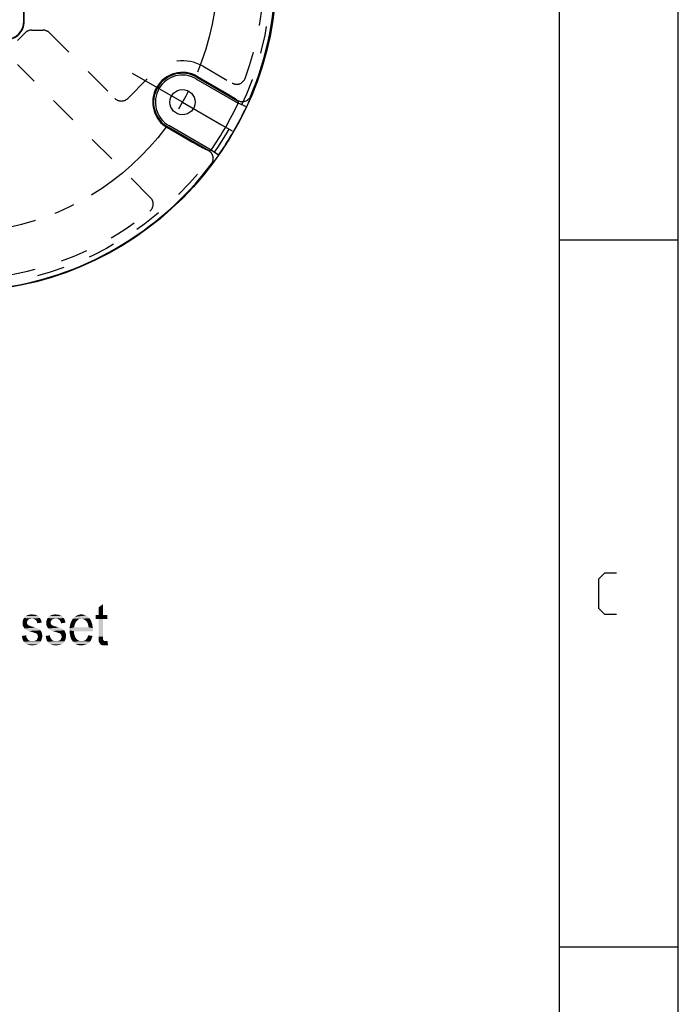
# Model space of a CAD drawing. Units: millimetres. Extents: x 0 to 420, y 0 to 297.
# Drawn here: x 365 to 420, y 84 to 167 of the extents above; entities that cross this region are included whole.
import ezdxf

# ---------------------------------------------------------------- set-up
doc = ezdxf.new("R2010")
doc.units = ezdxf.units.MM
doc.header["$LTSCALE"] = 23.1
doc.linetypes.add('CENTER', pattern=[0.6, 0.375, -0.075, 0.075, -0.075])
doc.linetypes.add('HIDDEN', pattern=[0.2, 0.1, -0.1])
doc.layers.get('0').update_dxf_attribs({"linetype": 'CONTINUOUS'})
doc.layers.add('12_DETAIL_ITEMS', color=7, linetype='CONTINUOUS')

# ---------------------------------------------------------------- blocks, each defined once
blk = doc.blocks.new('TOPPLATE_TEXT_BL4', base_point=(352.984, 120.999))
at = {"layer": '12_DETAIL_ITEMS', "color": 2, "linetype": 'CONTINUOUS'}
for points in [[(371.287, 117.019), (371.287, 117.667), (371.65, 117.927)], [(371.287, 117.019), (371.65, 117.927), (371.65, 117.019)], [(365.687, 116.708), (364.935, 116.63), (364.987, 116.76)], [(365.687, 116.708), (365.48, 116.682), (364.935, 116.63)], [(365.48, 116.682), (365.402, 116.656), (364.935, 116.63)], [(366.284, 116.812), (364.987, 116.76), (365.091, 116.864)], [(364.987, 116.76), (366.284, 116.812), (366.335, 116.76)], [(364.987, 116.76), (366.335, 116.76), (365.687, 116.708)], [(366.154, 116.942), (366.232, 116.89), (365.091, 116.864)], [(366.154, 116.942), (365.091, 116.864), (365.195, 116.942)], [(365.091, 116.864), (366.232, 116.89), (366.284, 116.812)], [(365.972, 117.019), (366.076, 116.967), (365.195, 116.942)], [(365.972, 117.019), (365.195, 116.942), (365.324, 117.019)], [(365.195, 116.942), (366.076, 116.967), (366.154, 116.942)], [(365.765, 117.045), (365.895, 117.045), (365.324, 117.019)], [(365.765, 117.045), (365.324, 117.019), (365.48, 117.045)], [(365.324, 117.019), (365.895, 117.045), (365.972, 117.019)], [(365.48, 117.045), (365.661, 117.071), (365.765, 117.045)], [(365.48, 116.682), (365.687, 116.708), (365.584, 116.682)], [(365.765, 116.682), (365.687, 116.708), (366.335, 116.76)], [(365.843, 116.682), (365.765, 116.682), (366.335, 116.76)], [(365.843, 116.682), (366.335, 116.76), (366.387, 116.682)], [(366.387, 116.682), (365.921, 116.63), (365.843, 116.682)], [(365.972, 116.605), (365.921, 116.63), (366.387, 116.682)], [(365.972, 116.605), (366.387, 116.682), (366.439, 116.579)], [(367.684, 116.708), (366.932, 116.63), (366.984, 116.76)], [(367.684, 116.708), (367.476, 116.682), (366.932, 116.63)], [(367.476, 116.682), (367.398, 116.656), (366.932, 116.63)], [(368.28, 116.812), (366.984, 116.76), (367.087, 116.864)], [(366.984, 116.76), (368.28, 116.812), (368.332, 116.76)], [(366.984, 116.76), (368.332, 116.76), (367.684, 116.708)], [(368.15, 116.942), (368.228, 116.89), (367.087, 116.864)], [(368.15, 116.942), (367.087, 116.864), (367.191, 116.942)], [(367.087, 116.864), (368.228, 116.89), (368.28, 116.812)], [(367.969, 117.019), (368.072, 116.967), (367.191, 116.942)], [(367.969, 117.019), (367.191, 116.942), (367.321, 117.019)], [(367.191, 116.942), (368.072, 116.967), (368.15, 116.942)], [(367.761, 117.045), (367.891, 117.045), (367.321, 117.019)], [(367.761, 117.045), (367.321, 117.019), (367.476, 117.045)], [(367.321, 117.019), (367.891, 117.045), (367.969, 117.019)], [(367.476, 117.045), (367.658, 117.071), (367.761, 117.045)], [(367.476, 116.682), (367.684, 116.708), (367.58, 116.682)], [(367.761, 116.682), (367.684, 116.708), (368.332, 116.76)], [(367.839, 116.682), (367.761, 116.682), (368.332, 116.76)], [(367.839, 116.682), (368.332, 116.76), (368.384, 116.682)], [(368.384, 116.682), (367.917, 116.63), (367.839, 116.682)], [(367.969, 116.605), (367.917, 116.63), (368.384, 116.682)], [(367.969, 116.605), (368.384, 116.682), (368.435, 116.579)], [(369.835, 116.708), (369.706, 116.682), (369.058, 116.63)], [(369.835, 116.708), (369.058, 116.63), (369.109, 116.708)], [(369.706, 116.682), (369.602, 116.656), (369.058, 116.63)], [(370.354, 116.864), (370.509, 116.734), (369.109, 116.708)], [(370.354, 116.864), (369.109, 116.708), (369.265, 116.864)], [(369.835, 116.708), (369.109, 116.708), (370.509, 116.734)], [(370.198, 116.967), (369.265, 116.864), (369.446, 116.967)], [(369.265, 116.864), (370.198, 116.967), (370.354, 116.864)], [(370.017, 117.045), (369.446, 116.967), (369.628, 117.045)], [(369.446, 116.967), (370.017, 117.045), (370.198, 116.967)], [(369.628, 117.045), (369.835, 117.071), (370.017, 117.045)], [(369.965, 116.682), (369.835, 116.708), (370.509, 116.734)], [(370.069, 116.63), (369.965, 116.682), (370.509, 116.734)], [(370.069, 116.63), (370.509, 116.734), (370.587, 116.63)], [(371.65, 117.019), (372.013, 117.019), (371.028, 116.682)], [(371.287, 117.019), (371.65, 117.019), (371.028, 116.682)], [(371.287, 117.019), (371.028, 116.682), (371.028, 117.019)], [(371.287, 116.682), (371.028, 116.682), (372.013, 117.019)], [(371.65, 116.682), (371.287, 116.682), (372.013, 117.019)], [(371.65, 116.682), (371.287, 115.205), (371.287, 116.682)], [(371.287, 115.205), (371.65, 116.682), (371.65, 115.179)], [(371.65, 116.682), (372.013, 117.019), (372.013, 116.682)], [(365.35, 116.605), (364.884, 116.501), (364.935, 116.63)], [(365.35, 116.605), (365.298, 116.553), (364.884, 116.501)], [(364.884, 116.501), (365.298, 116.553), (365.272, 116.501)], [(365.272, 116.501), (365.246, 116.449), (364.884, 116.345)], [(365.272, 116.501), (364.884, 116.345), (364.884, 116.501)], [(365.246, 116.449), (365.246, 116.371), (364.884, 116.345)], [(364.884, 116.345), (365.246, 116.371), (365.246, 116.319)], [(365.246, 116.319), (364.884, 116.164), (364.884, 116.345)], [(365.246, 116.319), (365.272, 116.267), (364.884, 116.164)], [(365.272, 116.267), (365.298, 116.216), (364.884, 116.164)], [(364.884, 116.164), (365.298, 116.216), (365.35, 116.164)], [(365.35, 116.164), (364.961, 116.008), (364.884, 116.164)], [(364.935, 116.63), (365.402, 116.656), (365.35, 116.605)], [(365.35, 116.164), (365.402, 116.138), (364.961, 116.008)], [(365.402, 116.138), (365.48, 116.112), (364.961, 116.008)], [(365.48, 116.112), (365.584, 116.06), (364.961, 116.008)], [(365.584, 116.06), (365.739, 116.034), (364.961, 116.008)], [(364.961, 116.008), (365.739, 116.034), (365.921, 115.956)], [(365.921, 115.956), (365.039, 115.879), (364.961, 116.008)], [(365.921, 115.956), (366.076, 115.905), (365.039, 115.879)], [(365.039, 115.879), (366.076, 115.905), (366.206, 115.853)], [(366.206, 115.853), (365.169, 115.775), (365.039, 115.879)], [(366.206, 115.853), (366.284, 115.801), (365.169, 115.775)], [(366.439, 116.579), (366.024, 116.553), (365.972, 116.605)], [(366.076, 116.475), (366.024, 116.553), (366.439, 116.579)], [(366.076, 116.475), (366.439, 116.579), (366.465, 116.475)], [(366.465, 116.475), (366.102, 116.397), (366.076, 116.475)], [(366.102, 116.397), (366.465, 116.475), (366.491, 116.371)], [(366.491, 116.371), (366.128, 116.319), (366.102, 116.397)], [(367.346, 116.605), (366.88, 116.501), (366.932, 116.63)], [(367.346, 116.605), (367.295, 116.553), (366.88, 116.501)], [(366.88, 116.501), (367.295, 116.553), (367.269, 116.501)], [(367.269, 116.501), (367.243, 116.449), (366.88, 116.345)], [(367.269, 116.501), (366.88, 116.345), (366.88, 116.501)], [(367.243, 116.449), (367.243, 116.371), (366.88, 116.345)], [(366.88, 116.345), (367.243, 116.371), (367.243, 116.319)], [(367.243, 116.319), (366.88, 116.164), (366.88, 116.345)], [(367.243, 116.319), (367.269, 116.267), (366.88, 116.164)], [(367.269, 116.267), (367.295, 116.216), (366.88, 116.164)], [(366.88, 116.164), (367.295, 116.216), (367.346, 116.164)], [(367.346, 116.164), (366.958, 116.008), (366.88, 116.164)], [(366.932, 116.63), (367.398, 116.656), (367.346, 116.605)], [(367.346, 116.164), (367.398, 116.138), (366.958, 116.008)], [(367.398, 116.138), (367.476, 116.112), (366.958, 116.008)], [(367.476, 116.112), (367.58, 116.06), (366.958, 116.008)], [(367.58, 116.06), (367.735, 116.034), (366.958, 116.008)], [(366.958, 116.008), (367.735, 116.034), (367.917, 115.956)], [(367.917, 115.956), (367.035, 115.879), (366.958, 116.008)], [(367.917, 115.956), (368.072, 115.905), (367.035, 115.879)], [(367.035, 115.879), (368.072, 115.905), (368.202, 115.853)], [(368.202, 115.853), (367.165, 115.775), (367.035, 115.879)], [(368.202, 115.853), (368.28, 115.801), (367.165, 115.775)], [(368.435, 116.579), (368.021, 116.553), (367.969, 116.605)], [(368.072, 116.475), (368.021, 116.553), (368.435, 116.579)], [(368.072, 116.475), (368.435, 116.579), (368.461, 116.475)], [(368.461, 116.475), (368.098, 116.397), (368.072, 116.475)], [(368.098, 116.397), (368.461, 116.475), (368.487, 116.371)], [(368.487, 116.371), (368.124, 116.319), (368.098, 116.397)], [(369.239, 116.138), (368.85, 116.034), (368.876, 116.164)], [(368.85, 116.034), (369.239, 116.138), (369.213, 115.982)], [(369.213, 115.982), (368.85, 115.879), (368.85, 116.034)], [(370.432, 115.982), (370.769, 115.905), (368.85, 115.879)], [(369.213, 115.982), (370.432, 115.982), (368.85, 115.879)], [(368.85, 115.879), (370.769, 115.905), (370.795, 115.749)], [(370.795, 115.749), (368.85, 115.723), (368.85, 115.879)], [(369.291, 116.267), (368.876, 116.164), (368.902, 116.293)], [(368.876, 116.164), (369.291, 116.267), (369.239, 116.138)], [(369.343, 116.397), (368.902, 116.293), (368.954, 116.423)], [(368.902, 116.293), (369.343, 116.397), (369.291, 116.267)], [(369.421, 116.501), (368.954, 116.423), (369.006, 116.527)], [(368.954, 116.423), (369.421, 116.501), (369.343, 116.397)], [(369.498, 116.579), (369.006, 116.527), (369.058, 116.63)], [(369.006, 116.527), (369.498, 116.579), (369.421, 116.501)], [(369.058, 116.63), (369.602, 116.656), (369.498, 116.579)], [(370.587, 116.63), (370.172, 116.553), (370.069, 116.63)], [(370.172, 116.553), (370.587, 116.63), (370.639, 116.527)], [(370.639, 116.527), (370.276, 116.449), (370.172, 116.553)], [(370.276, 116.449), (370.639, 116.527), (370.665, 116.423)], [(370.665, 116.423), (370.328, 116.371), (370.276, 116.449)], [(370.328, 116.371), (370.665, 116.423), (370.717, 116.319)], [(370.717, 116.319), (370.38, 116.267), (370.328, 116.371)], [(370.38, 116.267), (370.717, 116.319), (370.743, 116.19)], [(370.743, 116.19), (370.406, 116.112), (370.38, 116.267)], [(370.406, 116.112), (370.743, 116.19), (370.769, 116.034)], [(370.769, 116.034), (370.432, 115.982), (370.406, 116.112)], [(370.432, 115.982), (370.769, 116.034), (370.769, 115.905)], [(364.832, 115.256), (365.195, 115.308), (365.195, 115.179)], [(365.195, 115.179), (364.858, 115.049), (364.832, 115.256)], [(365.195, 115.179), (365.246, 115.075), (364.858, 115.049)], [(364.858, 115.049), (365.246, 115.075), (365.298, 114.997)], [(365.298, 114.997), (364.909, 114.893), (364.858, 115.049)], [(365.272, 115.723), (365.169, 115.775), (366.284, 115.801)], [(365.272, 115.723), (366.284, 115.801), (366.387, 115.723)], [(366.387, 115.723), (365.402, 115.671), (365.272, 115.723)], [(365.558, 115.619), (365.402, 115.671), (366.387, 115.723)], [(365.558, 115.619), (366.387, 115.723), (366.465, 115.593)], [(366.465, 115.593), (365.739, 115.567), (365.558, 115.619)], [(365.869, 115.516), (365.739, 115.567), (366.465, 115.593)], [(365.972, 115.49), (365.869, 115.516), (366.465, 115.593)], [(366.024, 115.464), (365.972, 115.49), (366.465, 115.593)], [(366.024, 115.464), (366.465, 115.593), (366.517, 115.438)], [(366.517, 115.438), (366.076, 115.412), (366.024, 115.464)], [(366.05, 114.919), (366.102, 114.971), (366.517, 115.075)], [(366.05, 114.919), (366.517, 115.075), (366.465, 114.919)], [(366.128, 115.386), (366.076, 115.412), (366.517, 115.438)], [(366.102, 114.971), (366.128, 115.049), (366.517, 115.075)], [(366.154, 115.334), (366.128, 115.386), (366.517, 115.438)], [(366.517, 115.075), (366.128, 115.049), (366.154, 115.101)], [(366.154, 115.256), (366.154, 115.334), (366.517, 115.438)], [(366.154, 115.256), (366.517, 115.438), (366.543, 115.256)], [(366.543, 115.256), (366.18, 115.205), (366.154, 115.256)], [(366.154, 115.101), (366.18, 115.205), (366.543, 115.256)], [(366.154, 115.101), (366.543, 115.256), (366.517, 115.075)], [(366.828, 115.256), (367.191, 115.308), (367.191, 115.179)], [(367.191, 115.179), (366.854, 115.049), (366.828, 115.256)], [(367.191, 115.179), (367.243, 115.075), (366.854, 115.049)], [(366.854, 115.049), (367.243, 115.075), (367.295, 114.997)], [(367.295, 114.997), (366.906, 114.893), (366.854, 115.049)], [(367.269, 115.723), (367.165, 115.775), (368.28, 115.801)], [(367.269, 115.723), (368.28, 115.801), (368.384, 115.723)], [(368.384, 115.723), (367.398, 115.671), (367.269, 115.723)], [(367.554, 115.619), (367.398, 115.671), (368.384, 115.723)], [(367.554, 115.619), (368.384, 115.723), (368.461, 115.593)], [(368.461, 115.593), (367.735, 115.567), (367.554, 115.619)], [(367.865, 115.516), (367.735, 115.567), (368.461, 115.593)], [(367.969, 115.49), (367.865, 115.516), (368.461, 115.593)], [(368.021, 115.464), (367.969, 115.49), (368.461, 115.593)], [(368.021, 115.464), (368.461, 115.593), (368.513, 115.438)], [(368.513, 115.438), (368.072, 115.412), (368.021, 115.464)], [(368.046, 114.919), (368.098, 114.971), (368.513, 115.075)], [(368.046, 114.919), (368.513, 115.075), (368.461, 114.919)], [(368.124, 115.386), (368.072, 115.412), (368.513, 115.438)], [(368.098, 114.971), (368.124, 115.049), (368.513, 115.075)], [(368.15, 115.334), (368.124, 115.386), (368.513, 115.438)], [(368.513, 115.075), (368.124, 115.049), (368.15, 115.101)], [(368.15, 115.256), (368.15, 115.334), (368.513, 115.438)], [(368.15, 115.256), (368.513, 115.438), (368.539, 115.256)], [(368.539, 115.256), (368.176, 115.205), (368.15, 115.256)], [(368.15, 115.101), (368.176, 115.205), (368.539, 115.256)], [(368.15, 115.101), (368.539, 115.256), (368.513, 115.075)], [(369.213, 115.645), (368.85, 115.723), (370.795, 115.749)], [(369.213, 115.645), (368.85, 115.567), (368.85, 115.723)], [(368.85, 115.438), (368.85, 115.567), (369.213, 115.645)], [(368.85, 115.438), (369.213, 115.645), (369.213, 115.438)], [(369.213, 115.438), (368.876, 115.308), (368.85, 115.438)], [(368.876, 115.308), (369.213, 115.438), (369.265, 115.282)], [(369.265, 115.282), (368.902, 115.179), (368.876, 115.308)], [(368.902, 115.179), (369.265, 115.282), (369.317, 115.127)], [(369.317, 115.127), (368.954, 115.049), (368.902, 115.179)], [(368.954, 115.049), (369.317, 115.127), (369.395, 115.023)], [(369.395, 115.023), (368.98, 114.945), (368.954, 115.049)], [(368.98, 114.945), (369.395, 115.023), (369.498, 114.919)], [(369.213, 115.645), (370.795, 115.749), (370.795, 115.645)], [(370.172, 114.919), (370.25, 114.997), (370.691, 115.049)], [(370.172, 114.919), (370.691, 115.049), (370.639, 114.893)], [(370.691, 115.049), (370.25, 114.997), (370.302, 115.075)], [(370.302, 115.075), (370.354, 115.179), (370.769, 115.256)], [(370.302, 115.075), (370.769, 115.256), (370.691, 115.049)], [(370.769, 115.256), (370.354, 115.179), (370.406, 115.308)], [(371.65, 115.179), (371.287, 115.049), (371.287, 115.205)], [(371.65, 115.179), (371.65, 115.075), (371.287, 115.049)], [(371.287, 115.049), (371.65, 115.075), (371.65, 115.023)], [(371.65, 115.023), (371.287, 114.893), (371.287, 115.049)], [(371.65, 115.023), (371.65, 114.945), (371.287, 114.893)], [(365.298, 114.997), (365.35, 114.919), (364.909, 114.893)], [(364.909, 114.893), (365.35, 114.919), (365.428, 114.867)], [(365.428, 114.867), (364.987, 114.764), (364.909, 114.893)], [(365.428, 114.867), (365.506, 114.842), (364.987, 114.764)], [(365.506, 114.842), (365.609, 114.816), (364.987, 114.764)], [(365.817, 114.816), (366.413, 114.79), (364.987, 114.764)], [(365.713, 114.816), (365.817, 114.816), (364.987, 114.764)], [(365.609, 114.816), (365.713, 114.816), (364.987, 114.764)], [(364.987, 114.764), (366.413, 114.79), (366.309, 114.66)], [(366.309, 114.66), (365.091, 114.634), (364.987, 114.764)], [(365.221, 114.556), (365.091, 114.634), (366.309, 114.66)], [(365.221, 114.556), (366.309, 114.66), (366.18, 114.556)], [(366.18, 114.556), (365.35, 114.505), (365.221, 114.556)], [(365.35, 114.505), (366.18, 114.556), (366.024, 114.505)], [(366.024, 114.505), (365.506, 114.479), (365.35, 114.505)], [(365.506, 114.479), (366.024, 114.505), (365.869, 114.479)], [(365.869, 114.479), (365.687, 114.453), (365.506, 114.479)], [(365.817, 114.816), (365.895, 114.842), (366.465, 114.919)], [(365.817, 114.816), (366.465, 114.919), (366.413, 114.79)], [(365.895, 114.842), (365.972, 114.867), (366.465, 114.919)], [(366.465, 114.919), (365.972, 114.867), (366.05, 114.919)], [(367.295, 114.997), (367.346, 114.919), (366.906, 114.893)], [(366.906, 114.893), (367.346, 114.919), (367.424, 114.867)], [(367.424, 114.867), (366.984, 114.764), (366.906, 114.893)], [(367.424, 114.867), (367.502, 114.842), (366.984, 114.764)], [(367.502, 114.842), (367.606, 114.816), (366.984, 114.764)], [(367.813, 114.816), (368.409, 114.79), (366.984, 114.764)], [(367.709, 114.816), (367.813, 114.816), (366.984, 114.764)], [(367.606, 114.816), (367.709, 114.816), (366.984, 114.764)], [(366.984, 114.764), (368.409, 114.79), (368.306, 114.66)], [(368.306, 114.66), (367.087, 114.634), (366.984, 114.764)], [(367.217, 114.556), (367.087, 114.634), (368.306, 114.66)], [(367.217, 114.556), (368.306, 114.66), (368.176, 114.556)], [(368.176, 114.556), (367.346, 114.505), (367.217, 114.556)], [(367.346, 114.505), (368.176, 114.556), (368.021, 114.505)], [(368.021, 114.505), (367.502, 114.479), (367.346, 114.505)], [(367.502, 114.479), (368.021, 114.505), (367.865, 114.479)], [(367.865, 114.479), (367.684, 114.453), (367.502, 114.479)], [(367.813, 114.816), (367.891, 114.842), (368.461, 114.919)], [(367.813, 114.816), (368.461, 114.919), (368.409, 114.79)], [(367.891, 114.842), (367.969, 114.867), (368.461, 114.919)], [(368.461, 114.919), (367.969, 114.867), (368.046, 114.919)], [(369.498, 114.919), (369.058, 114.867), (368.98, 114.945)], [(369.058, 114.867), (369.498, 114.919), (369.602, 114.867)], [(369.602, 114.867), (369.109, 114.764), (369.058, 114.867)], [(369.602, 114.867), (369.706, 114.816), (369.109, 114.764)], [(369.835, 114.816), (369.939, 114.816), (369.109, 114.764)], [(369.706, 114.816), (369.835, 114.816), (369.109, 114.764)], [(370.535, 114.764), (369.109, 114.764), (369.939, 114.816)], [(370.535, 114.764), (369.187, 114.686), (369.109, 114.764)], [(369.265, 114.634), (369.187, 114.686), (370.535, 114.764)], [(369.265, 114.634), (370.535, 114.764), (370.432, 114.634)], [(370.432, 114.634), (369.343, 114.582), (369.265, 114.634)], [(369.343, 114.582), (370.432, 114.634), (370.302, 114.556)], [(370.302, 114.556), (369.421, 114.53), (369.343, 114.582)], [(369.524, 114.505), (369.421, 114.53), (370.302, 114.556)], [(369.524, 114.505), (370.302, 114.556), (370.146, 114.505)], [(370.146, 114.505), (369.628, 114.479), (369.524, 114.505)], [(369.732, 114.479), (369.628, 114.479), (370.146, 114.505)], [(369.732, 114.479), (370.146, 114.505), (369.991, 114.479)], [(369.991, 114.479), (369.835, 114.453), (369.732, 114.479)], [(369.939, 114.816), (370.017, 114.842), (370.639, 114.893)], [(369.939, 114.816), (370.639, 114.893), (370.535, 114.764)], [(370.017, 114.842), (370.095, 114.867), (370.639, 114.893)], [(370.639, 114.893), (370.095, 114.867), (370.172, 114.919)], [(371.65, 114.945), (371.676, 114.919), (371.287, 114.893)], [(371.287, 114.893), (371.676, 114.919), (371.702, 114.867)], [(371.702, 114.867), (371.287, 114.79), (371.287, 114.893)], [(371.702, 114.867), (371.728, 114.842), (371.287, 114.79)], [(371.909, 114.842), (372.013, 114.842), (371.287, 114.79)], [(371.832, 114.842), (371.909, 114.842), (371.287, 114.79)], [(371.78, 114.842), (371.832, 114.842), (371.287, 114.79)], [(371.728, 114.842), (371.78, 114.842), (371.287, 114.79)], [(371.313, 114.712), (371.287, 114.79), (372.013, 114.842)], [(371.391, 114.608), (371.313, 114.712), (372.013, 114.842)], [(371.469, 114.505), (371.391, 114.608), (372.013, 114.842)], [(371.546, 114.505), (371.469, 114.505), (372.013, 114.842)], [(371.598, 114.479), (371.546, 114.505), (372.013, 114.842)], [(371.702, 114.479), (371.598, 114.479), (372.013, 114.842)], [(371.909, 114.479), (371.702, 114.479), (372.013, 114.842)], [(371.909, 114.479), (371.78, 114.453), (371.702, 114.479)], [(371.909, 114.479), (372.013, 114.842), (372.065, 114.479)]]:
    blk.add_solid(points, dxfattribs=at)
blk = doc.blocks.new('TOP_PLATE_CCA_CCB_BL7', base_point=(359.116, 171.079))
at = {"layer": '12_DETAIL_ITEMS', "color": 7, "linetype": 'CONTINUOUS'}
blk.add_line((364.997, 166.913), (364.997, 175.246), dxfattribs=at)
at = {"layer": '12_DETAIL_ITEMS', "color": 9, "linetype": 'CONTINUOUS'}
for p, q in [((365.023, 166.887), (365.023, 175.272)), ((364.997, 166.913), (365.023, 166.887)), ((379.533, 162.214), (382.958, 160.236)), ((379.57, 162.277), (381.669, 161.065)), ((379.457, 162.083), (383.004, 160.035)), ((384.03, 160.595), (384.031, 160.594)), ((384.031, 160.594), (384.032, 160.593)), ((383.689, 159.715), (383.004, 160.035)), ((380.727, 156.09), (377.18, 158.139)), ((379.167, 156.732), (377.067, 157.944)), ((380.53, 156.03), (377.104, 158.008)), ((381.346, 155.657), (380.727, 156.09)), ((380.756, 154.922), (380.755, 154.922)), ((380.758, 154.922), (380.756, 154.922))]:
    blk.add_line(p, q, dxfattribs=at)
at = {"layer": '12_DETAIL_ITEMS', "color": 8, "linetype": 'HIDDEN'}
for p, q in [((364.458, 165.306), (365.094, 165.941)), ((365.628, 166.162), (366.599, 166.162)), ((367.133, 165.941), (372.646, 160.428)), ((375.642, 152.082), (364.458, 163.267)), ((380.058, 163.124), (382.498, 161.716)), ((373.715, 160.428), (375.858, 162.571))]:
    blk.add_line(p, q, dxfattribs=at)
at = {"layer": '12_DETAIL_ITEMS', "color": 2, "linetype": 'CENTER'}
for p, q in [((378.319, 160.111), (374.126, 162.531)), ((378.319, 160.111), (381.594, 158.219)), ((381.594, 158.219), (382.511, 157.69))]:
    blk.add_line(p, q, dxfattribs=at)
at = {"layer": '12_DETAIL_ITEMS', "color": 7, "linetype": 'CONTINUOUS'}
for centre, radius in [((359.32, 171.079), 26.906), ((378.319, 160.111), 1.059)]:
    blk.add_circle(centre, radius, dxfattribs=at)
at = {"layer": '12_DETAIL_ITEMS', "color": 8, "linetype": 'HIDDEN'}
blk.add_circle((359.32, 171.079), 26.452, dxfattribs=at)
at = {"layer": '12_DETAIL_ITEMS', "color": 2, "linetype": 'CENTER'}
blk.add_circle((359.32, 171.079), 21.938, dxfattribs=at)
at = {"layer": '12_DETAIL_ITEMS', "color": 9, "linetype": 'CONTINUOUS'}
for centre, radius, start, end in [((359.32, 171.079), 26.845, 337.0056, 22.9944), ((363.516, 166.883), 1.507, 269.8573, 0.14035), ((378.319, 160.111), 2.502, 60, 240), ((378.319, 160.111), 2.428, 60, 240), ((378.319, 160.111), 2.277, 60, 240), ((359.32, 171.079), 26.133, 325.00115, 334.99885), ((359.32, 171.079), 26.889, 325.00116, 334.99884), ((359.32, 171.079), 26.845, 277.0056, 322.9944)]:
    blk.add_arc(centre, radius, start, end, dxfattribs=at)
at = {"layer": '12_DETAIL_ITEMS', "color": 8, "linetype": 'HIDDEN'}
for centre, radius, start, end in [((359.32, 171.079), 25.87, 339.70854, 20.29146), ((378.319, 160.111), 3.48, 60, 135), ((382.876, 162.369), 0.755, 239.97913, 339.75837), ((375.109, 151.548), 0.755, 308.91033, 45.04044), ((359.32, 171.079), 25.87, 279.70854, 308.95082)]:
    blk.add_arc(centre, radius, start, end, dxfattribs=at)
at = {"layer": '12_DETAIL_ITEMS', "color": 7, "linetype": 'CONTINUOUS'}
blk.add_ellipse((363.482, 166.917), major_axis=(1.073, -1.073), ratio=0.997265, start_param=-0.784029, end_param=0.784029, dxfattribs=at)
at = {"layer": '12_DETAIL_ITEMS', "color": 8, "linetype": 'HIDDEN'}
for centre, major_axis, ratio, start_param, end_param in [((365.629, 165.405), (-0.29, 0.7), 0.998395, -0.392131, 0.392131), ((366.598, 165.405), (0.29, 0.7), 0.998395, -0.392131, 0.392131), ((373.18, 160.965), (0, -0.759), 0.997265, -0.784029, 0.784029)]:
    blk.add_ellipse(centre, major_axis=major_axis, ratio=ratio, start_param=start_param, end_param=end_param, dxfattribs=at)
at = {"layer": '12_DETAIL_ITEMS', "color": 9, "linetype": 'CONTINUOUS'}
for points, knots in [([(381.669, 161.065), (381.763, 161.011), (381.946, 160.904), (382.208, 160.747), (382.445, 160.6), (382.644, 160.472), (382.8, 160.369), (382.897, 160.294), (382.949, 160.254), (382.958, 160.236)], [0, 0, 0, 0, 0.211409, 0.414309, 0.598452, 0.755293, 0.877676, 0.960276, 1, 1, 1, 1]), ([(384.03, 160.595), (383.997, 160.518), (383.903, 160.372), (383.698, 160.213), (383.453, 160.131), (383.194, 160.134), (383.032, 160.194), (382.959, 160.235)], [0, 0, 0, 0, 0.200079, 0.400352, 0.600651, 0.800796, 1, 1, 1, 1]), ([(384.032, 160.593), (383.998, 160.515), (383.904, 160.37), (383.7, 160.212), (383.454, 160.13), (383.195, 160.133), (383.033, 160.193), (382.959, 160.235)], [0, 0, 0, 0, 0.199647, 0.399624, 0.599815, 0.800011, 1, 1, 1, 1]), ([(384.032, 160.593), (384.035, 160.572), (384.01, 160.505), (383.971, 160.377), (383.897, 160.19), (383.802, 159.963), (383.729, 159.8), (383.689, 159.715)], [0, 0, 0, 0, 0.067612, 0.215274, 0.433067, 0.702889, 1, 1, 1, 1]), ([(382.958, 160.236), (382.964, 160.231), (382.975, 160.213), (382.987, 160.18), (382.998, 160.137), (383.004, 160.087), (383.005, 160.052), (383.004, 160.035)], [0, 0, 0, 0, 0.11801, 0.287094, 0.504186, 0.749391, 1, 1, 1, 1]), ([(380.53, 156.03), (380.51, 156.028), (380.449, 156.054), (380.335, 156.1), (380.168, 156.184), (379.958, 156.292), (379.713, 156.424), (379.445, 156.573), (379.26, 156.678), (379.167, 156.732)], [0, 0, 0, 0, 0.039724, 0.122324, 0.244707, 0.401548, 0.585691, 0.788591, 1, 1, 1, 1]), ([(380.727, 156.09), (380.712, 156.081), (380.682, 156.064), (380.636, 156.045), (380.593, 156.033), (380.558, 156.027), (380.537, 156.027), (380.53, 156.03)], [0, 0, 0, 0, 0.250859, 0.496162, 0.713079, 0.882294, 1, 1, 1, 1]), ([(380.755, 154.922), (380.805, 154.989), (380.884, 155.144), (380.919, 155.4), (380.868, 155.654), (380.736, 155.876), (380.603, 155.987), (380.53, 156.03)], [0, 0, 0, 0, 0.199942, 0.400078, 0.600242, 0.800254, 1, 1, 1, 1]), ([(380.758, 154.922), (380.808, 154.989), (380.887, 155.143), (380.921, 155.4), (380.87, 155.653), (380.737, 155.876), (380.604, 155.987), (380.531, 156.03)], [0, 0, 0, 0, 0.199524, 0.399378, 0.599447, 0.799522, 1, 1, 1, 1]), ([(381.346, 155.657), (381.292, 155.581), (381.188, 155.435), (381.039, 155.24), (380.914, 155.082), (380.823, 154.984), (380.777, 154.93), (380.758, 154.922)], [0, 0, 0, 0, 0.297394, 0.567302, 0.784899, 0.932631, 1, 1, 1, 1])]:
    blk.add_open_spline(points, degree=3, knots=knots, dxfattribs=at)

msp = doc.modelspace()

# ---------------------------------------------------------------- linework, layer by layer
at = {"color": 7, "linetype": 'CONTINUOUS'}
for p, q in [((420, 0), (420, 297)), ((410, 10), (410, 287)), ((420, 148.5), (410, 148.5))]:
    msp.add_line(p, q, dxfattribs=at)
at = {"color": 2, "linetype": 'CONTINUOUS'}
msp.add_line((420, 89.10001), (410, 89.10001), dxfattribs=at)
msp.add_lwpolyline([(414.816471, 117.050001), (413.816459, 117.050001), (413.316478, 117.549994), (413.316478, 120.049999), (413.816459, 120.550005), (414.816471, 120.550005)], dxfattribs=at)

# ---------------------------------------------------------------- block references
at = {"layer": '12_DETAIL_ITEMS', "color": 2, "linetype": 'CONTINUOUS'}
for name, p in [('TOP_PLATE_CCA_CCB_BL7', (359.116276, 171.079459)), ('TOPPLATE_TEXT_BL4', (352.983511, 120.998976))]:
    msp.add_blockref(name, p, dxfattribs=at)

doc.saveas('drawing.dxf')
